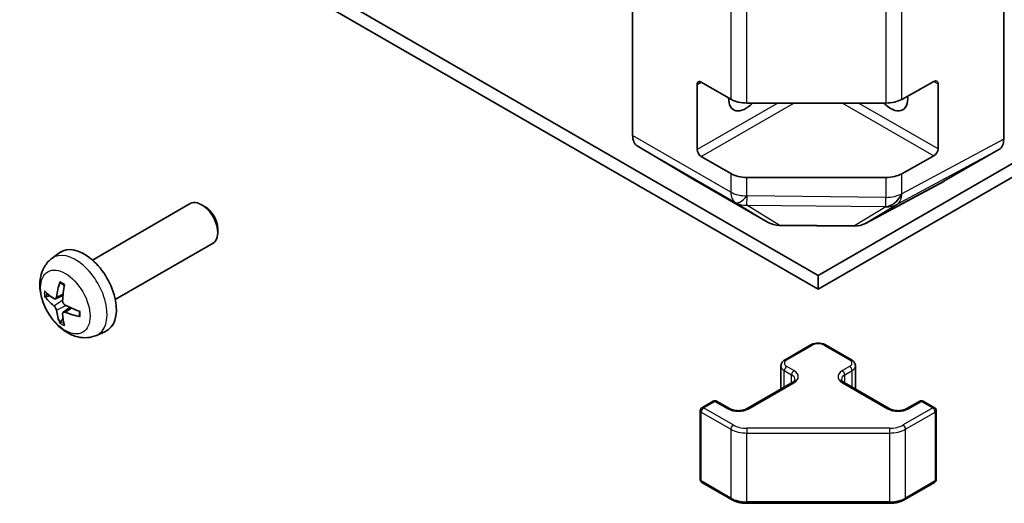
# Model space of a CAD drawing. Units: millimetres. Extents: x 0 to 9444, y -17 to 1405.
# Drawn here: x 1168 to 1254, y 414 to 456 of the extents above; entities that cross this region are included whole.
import ezdxf

# ---------------------------------------------------------------- set-up
doc = ezdxf.new("R2010")
doc.units = ezdxf.units.MM
doc.header["$LTSCALE"] = 4
doc.layers.add('Visible (ISO)', color=7, linetype='Continuous', lineweight=35)
doc.layers.add('Visible Narrow (ISO)', color=7, linetype='Continuous', lineweight=25)

msp = doc.modelspace()

# ---------------------------------------------------------------- linework, layer by layer
at = {"layer": 'Visible (ISO)'}
for p, q in [((1221.4684, 446.1264), (1221.4684, 513.0469)), ((1253.9953, 445.8078), (1253.9953, 513.3654)), ((1116.1802, 504.0279), (1237.7318, 433.85)), ((1237.7318, 433.85), (1359.2835, 504.0279)), ((1237.7318, 432.6252), (1116.1802, 502.8031)), ((1359.2835, 502.8031), (1237.7318, 432.6252)), ((1227.1252, 444.8855), (1227.1252, 450.601)), ((1227.4788, 450.8051), (1230.075, 449.3062)), ((1245.0576, 449.2921), (1247.88, 450.8657)), ((1248.2397, 450.658), (1248.2397, 444.9425)), ((1231.4892, 448.968), (1243.6682, 448.968)), ((1221.8739, 445.2159), (1226.7189, 442.3202)), ((1248.7517, 442.1041), (1253.5812, 444.8924)), ((1230.075, 442.7743), (1227.4788, 444.2732)), ((1247.88, 444.3337), (1245.0576, 442.7601)), ((1226.7275, 442.3151), (1233.3339, 438.5009)), ((1243.6682, 442.436), (1231.4892, 442.436)), ((1241.8734, 438.405), (1248.7341, 442.0943)), ((1174.1172, 435.194), (1182.6877, 440.1422)), ((1183.9917, 439.8676), (1183.6877, 440.0431)), ((1185.1019, 437.9447), (1185.1019, 437.5936)), ((1234.3137, 438.2331), (1240.906, 438.1666)), ((1176.1172, 431.7299), (1184.6877, 436.6781)), ((1170.5655, 435.3372), (1171.2652, 435.848)), ((1237.7318, 432.6252), (1237.7318, 433.85)), ((1170.8649, 431.8007), (1171.5324, 432.0961)), ((1171.5524, 430.61), (1172.1419, 431.0404)), ((1174.4654, 428.5825), (1175.2576, 428.933)), ((1234.8241, 426.4432), (1237.0869, 427.7496)), ((1238.3768, 427.7496), (1240.6396, 426.4432)), ((1234.4691, 423.8704), (1234.4691, 425.8976)), ((1240.9946, 423.8704), (1240.9946, 425.8976)), ((1231.5007, 422.1566), (1235.4605, 424.4428)), ((1240.0032, 424.4428), (1243.963, 422.1566)), ((1227.5409, 422.2383), (1228.5309, 422.8098)), ((1228.8309, 422.8098), (1229.9622, 422.1566)), ((1245.5014, 422.1566), (1246.6328, 422.8098)), ((1246.9328, 422.8098), (1247.9228, 422.2383)), ((1227.3909, 415.9364), (1227.3909, 421.9784)), ((1248.0728, 415.9364), (1248.0728, 421.9784)), ((1227.5409, 415.6766), (1230.1371, 414.1777)), ((1245.3266, 414.1777), (1247.9228, 415.6766)), ((1231.4892, 413.85), (1243.9745, 413.85))]:
    msp.add_line(p, q, dxfattribs=at)
for centre, radius, start, end in [((1234.3339, 440.233), 2, 240, 269.422611), ((1240.9262, 440.1665), 2, 269.422611, 298.268301), ((1227.6909, 421.9784), 0.3, 120, 180), ((1228.6809, 422.55), 0.3, 60, 120), ((1246.7828, 422.55), 0.3, 60, 120), ((1247.7728, 421.9784), 0.3, 0, 60), ((1227.6909, 415.9364), 0.3, 180, 240), ((1247.7728, 415.9364), 0.3, 300, 0)]:
    msp.add_arc(centre, radius, start, end, dxfattribs=at)
for centre, major_axis, ratio, start_param, end_param in [((1227.4788, 450.3969), (-0.25, 0.433), 0.5773503, 5.4977871, 7.0685835), ((1247.88, 450.4575), (0.2567, 0.4291), 0.5873369, 5.5068238, 7.0776201), ((1231.3679, 450.1928), (-1.05, -1.8187), 0.5773503, 5.4512347, 7.4826951), ((1231.4892, 450.1227), (2, 0), 0.5773503, 3.9269908, 4.712389), ((1244.0958, 450.1928), (1.05, -1.8187), 0.5773503, 5.0836755, 7.2047416), ((1243.6682, 450.1227), (2, 0), 0.5773503, 4.712389, 5.4803339), ((1222.8826, 446.9429), (-1, -1.7321), 0.5773503, 5.4977871, 6.2744587), ((1252.5809, 446.625), (1.0003, -1.7326), 0.5771744, 0, 0.7852459), ((1227.4788, 444.6814), (0.25, -0.433), 0.5773503, 3.9269908, 5.4977871), ((1247.88, 444.742), (0.2567, 0.4291), 0.5873369, 3.9360275, 5.5068238), ((1231.4892, 443.5907), (-2, 0), 0.5773503, 0.7853982, 1.5707963), ((1227.7275, 444.0471), (-1, -1.7321), 0.5773503, 6.2744587, 6.2831853), ((1243.6682, 443.5907), (-2, 0), 0.5773503, 1.5707963, 2.3387412), ((1247.7514, 443.8367), (1.0003, -1.7326), 0.5771744, 6.2657373, 6.2831853), ((1183.6877, 438.4101), (1, -1.7321), 0.5773503, 0, 3.1415927), ((1183.9917, 438.5857), (-0.785, 1.3597), 0.5773503, 3.9269908, 5.4977871), ((1173.3851, 432.4619), (-2, 3.4641), 0.5773503, 3.0796893, 6.3450887), ((1175.7857, 433.7281), (-6.4957, 0.1911), 0.4946241, 0.4548476, 0.6938319), ((1175.8794, 433.7821), (-3.9094, -5.191), 0.5952629, 5.2229706, 5.4619549), ((1175.6819, 433.8962), (2.5666, 5.9702), 0.5535342, 1.9432896, 2.1822739), ((1175.7857, 433.9561), (6.4948, 0.2196), 0.654173, 3.5597815, 3.7987657), ((1175.8794, 433.7938), (-3.4375, -5.5149), 0.654173, 5.6260122, 5.8649965), ((1175.7756, 433.7339), (-6.4536, 0.7624), 0.5535342, 0.9593188, 1.1983031), ((1175.6819, 433.9078), (3.0824, 5.721), 0.4946241, 2.4477608, 2.6867451), ((1175.7756, 433.9619), (6.4503, 0.7902), 0.5952629, 3.9628231, 4.2018074)]:
    msp.add_ellipse(centre, major_axis=major_axis, ratio=ratio, start_param=start_param, end_param=end_param, dxfattribs=at)
for points, knots in [([(1174.4654, 428.5825), (1174.2098, 428.4694), (1173.9385, 428.4046), (1173.3776, 428.3589), (1173.0911, 428.3884), (1172.4874, 428.532), (1172.1818, 428.666), (1171.5505, 429.0388), (1171.239, 429.297), (1170.6683, 429.8948), (1170.4133, 430.2386), (1169.9883, 430.9705), (1169.8176, 431.3577), (1169.5741, 432.1637), (1169.5012, 432.5827), (1169.4972, 433.421), (1169.5578, 433.8434), (1169.8569, 434.5646), (1170.0466, 434.8657), (1170.3877, 435.1974), (1170.474, 435.2704), (1170.5655, 435.3372)], [3.9888942, 3.9888942, 3.9888942, 3.9888942, 4.193854, 4.193854, 4.4264439, 4.4264439, 4.7238013, 4.7238013, 5.0990613, 5.0990613, 5.4934861, 5.4934861, 5.8833225, 5.8833225, 6.2775903, 6.2775903, 6.6518962, 6.6518962, 6.9235585, 6.9235585, 7.0066801, 7.0066801, 7.0066801, 7.0066801]), ([(1171.2957, 433.1785), (1171.2939, 433.1792), (1171.2922, 433.1801), (1171.2826, 433.1856), (1171.2752, 433.1941), (1171.2671, 433.2126), (1171.265, 433.2259), (1171.2661, 433.2494), (1171.2688, 433.2632), (1171.273, 433.2757)], [0.045553558, 0.045553558, 0.045553558, 0.045553558, 0.046469677, 0.046469677, 0.051108902, 0.051108902, 0.055816051, 0.055816051, 0.05997866, 0.05997866, 0.05997866, 0.05997866]), ([(1171.2957, 433.1785), (1171.3214, 433.1677), (1171.3473, 433.156), (1171.3994, 433.1309), (1171.4256, 433.1174), (1171.4782, 433.0887), (1171.5046, 433.0735), (1171.5575, 433.0414), (1171.5839, 433.0244), (1171.6256, 432.9964), (1171.6408, 432.9859), (1171.6561, 432.9751)], [1.43422171, 1.43422171, 1.43422171, 1.43422171, 1.48873818, 1.48873818, 1.54325465, 1.54325465, 1.59777112, 1.59777112, 1.65228759, 1.65228759, 1.68362739, 1.68362739, 1.68362739, 1.68362739]), ([(1170.0626, 431.9893), (1170.0502, 431.9863), (1170.0359, 431.9845), (1170.008, 431.9839), (1169.9898, 431.986), (1169.961, 431.9932), (1169.9454, 431.9998), (1169.9245, 432.0131), (1169.9151, 432.0216), (1169.9089, 432.03)], [0.042728556, 0.042728556, 0.042728556, 0.042728556, 0.046469677, 0.046469677, 0.051108902, 0.051108902, 0.055816051, 0.055816051, 0.05997866, 0.05997866, 0.05997866, 0.05997866]), ([(1170.9539, 431.9488), (1170.9491, 431.9143), (1170.9388, 431.8815), (1170.9085, 431.8301), (1170.8884, 431.8116), (1170.8452, 431.7915), (1170.8191, 431.7885), (1170.7718, 431.7988), (1170.7511, 431.8078), (1170.7314, 431.8203)], [-0.203600879, -0.203600879, -0.203600879, -0.203600879, -0.1911011, -0.1911011, -0.178601322, -0.178601322, -0.166077208, -0.166077208, -0.156924273, -0.156924273, -0.156924273, -0.156924273]), ([(1171.7252, 431.2466), (1171.6928, 431.2637), (1171.6593, 431.2889), (1171.5996, 431.3508), (1171.5736, 431.3875), (1171.5345, 431.4611), (1171.5189, 431.503), (1171.5042, 431.5745), (1171.5016, 431.6045), (1171.5026, 431.6321)], [-0.203600863, -0.203600863, -0.203600863, -0.203600863, -0.191101084, -0.191101084, -0.178601305, -0.178601305, -0.166077191, -0.166077191, -0.156924256, -0.156924256, -0.156924256, -0.156924256]), ([(1170.7314, 431.1868), (1170.7575, 431.1661), (1170.7859, 431.1379), (1170.839, 431.0722), (1170.8637, 431.0348), (1170.9037, 430.9617), (1170.9217, 430.9212), (1170.9437, 430.8539), (1170.9503, 430.8262), (1170.9539, 430.8013)], [-0.203600863, -0.203600863, -0.203600863, -0.203600863, -0.191101084, -0.191101084, -0.178601305, -0.178601305, -0.166077191, -0.166077191, -0.156924256, -0.156924256, -0.156924256, -0.156924256]), ([(1172.965, 430.7079), (1172.9668, 430.6894), (1172.9682, 430.6709), (1172.9716, 430.6208), (1172.9731, 430.5894), (1172.9745, 430.5276), (1172.9745, 430.4971), (1172.973, 430.4372), (1172.9716, 430.4078), (1172.9673, 430.3501), (1172.9645, 430.3218), (1172.9609, 430.2942)], [3.0287616, 3.0287616, 3.0287616, 3.0287616, 3.06010139, 3.06010139, 3.11461786, 3.11461786, 3.16913433, 3.16913433, 3.2236508, 3.2236508, 3.27816727, 3.27816727, 3.27816727, 3.27816727]), ([(1171.5026, 430.4845), (1171.5013, 430.5155), (1171.5063, 430.5453), (1171.5301, 430.5929), (1171.5488, 430.6106), (1171.5931, 430.6313), (1171.6215, 430.6356), (1171.6761, 430.6295), (1171.7008, 430.6229), (1171.7252, 430.613)], [-0.203600879, -0.203600879, -0.203600879, -0.203600879, -0.1911011, -0.1911011, -0.178601322, -0.178601322, -0.166077208, -0.166077208, -0.156924273, -0.156924273, -0.156924273, -0.156924273]), ([(1173.0338, 430.2259), (1173.0208, 430.2285), (1173.0076, 430.2331), (1172.9867, 430.2439), (1172.9762, 430.2524), (1172.9642, 430.2687), (1172.9606, 430.2793), (1172.9606, 430.2903), (1172.9607, 430.2922), (1172.961, 430.2942)], [0.014560073, 0.014560073, 0.014560073, 0.014560073, 0.018722682, 0.018722682, 0.023429831, 0.023429831, 0.028069056, 0.028069056, 0.028985175, 0.028985175, 0.028985175, 0.028985175]), ([(1171.273, 429.6674), (1171.2688, 429.677), (1171.2661, 429.6894), (1171.265, 429.7141), (1171.2671, 429.7309), (1171.2752, 429.7595), (1171.2826, 429.7762), (1171.2971, 429.8001), (1171.3057, 429.8116), (1171.3146, 429.8209)], [0.014560073, 0.014560073, 0.014560073, 0.014560073, 0.018722682, 0.018722682, 0.023429831, 0.023429831, 0.028069056, 0.028069056, 0.031810177, 0.031810177, 0.031810177, 0.031810177]), ([(1237.0869, 427.7496), (1237.1623, 427.7931), (1237.2439, 427.8268), (1237.4149, 427.8771), (1237.5043, 427.8937), (1237.6858, 427.9103), (1237.7779, 427.9103), (1237.9594, 427.8937), (1238.0488, 427.8771), (1238.2198, 427.8268), (1238.3014, 427.7931), (1238.3768, 427.7496)], [3.1415927, 3.1415927, 3.1415927, 3.1415927, 3.4557519, 3.4557519, 3.7699112, 3.7699112, 4.0840704, 4.0840704, 4.3982297, 4.3982297, 4.712389, 4.712389, 4.712389, 4.712389]), ([(1234.4691, 425.8976), (1234.4691, 425.946), (1234.4758, 425.9943), (1234.501, 426.0861), (1234.5194, 426.1296), (1234.5644, 426.2097), (1234.5911, 426.2463), (1234.6499, 426.3129), (1234.682, 426.3429), (1234.7503, 426.3972), (1234.7864, 426.4214), (1234.8241, 426.4432)], [2.35619449, 2.35619449, 2.35619449, 2.35619449, 2.51327412, 2.51327412, 2.67035376, 2.67035376, 2.82743339, 2.82743339, 2.98451302, 2.98451302, 3.14159265, 3.14159265, 3.14159265, 3.14159265]), ([(1240.6396, 426.4432), (1240.6773, 426.4214), (1240.7134, 426.3972), (1240.7817, 426.3429), (1240.8138, 426.3129), (1240.8726, 426.2463), (1240.8992, 426.2097), (1240.9443, 426.1296), (1240.9627, 426.0861), (1240.9879, 425.9943), (1240.9946, 425.946), (1240.9946, 425.8976)], [4.71238898, 4.71238898, 4.71238898, 4.71238898, 4.86946861, 4.86946861, 5.02654825, 5.02654825, 5.18362788, 5.18362788, 5.34070751, 5.34070751, 5.49778714, 5.49778714, 5.49778714, 5.49778714]), ([(1235.4605, 424.4428), (1235.4969, 424.4638), (1235.529, 424.4856), (1235.5838, 424.5292), (1235.6065, 424.5509), (1235.6428, 424.592), (1235.6564, 424.6114), (1235.676, 424.6464), (1235.6822, 424.6619), (1235.6898, 424.6895), (1235.6913, 424.7016), (1235.6913, 424.7137)], [0, 0, 0, 0, 0.15707963, 0.15707963, 0.31415927, 0.31415927, 0.4712389, 0.4712389, 0.62831853, 0.62831853, 0.78539816, 0.78539816, 0.78539816, 0.78539816]), ([(1239.7724, 424.7137), (1239.7724, 424.7016), (1239.7739, 424.6895), (1239.7815, 424.6619), (1239.7876, 424.6464), (1239.8073, 424.6114), (1239.8209, 424.592), (1239.8572, 424.5509), (1239.8799, 424.5292), (1239.9347, 424.4856), (1239.9668, 424.4638), (1240.0032, 424.4428)], [3.92699082, 3.92699082, 3.92699082, 3.92699082, 4.08407045, 4.08407045, 4.24115008, 4.24115008, 4.39822972, 4.39822972, 4.55530935, 4.55530935, 4.71238898, 4.71238898, 4.71238898, 4.71238898]), ([(1229.9622, 422.1566), (1230.0252, 422.1202), (1230.1011, 422.0866), (1230.2738, 422.0304), (1230.3712, 422.0082), (1230.5774, 421.9801), (1230.6864, 421.9745), (1230.9028, 421.9815), (1231.0102, 421.9942), (1231.2095, 422.0356), (1231.3017, 422.0641), (1231.4252, 422.1162), (1231.465, 422.136), (1231.5007, 422.1566)], [4.712389, 4.712389, 4.712389, 4.712389, 4.9846348, 4.9846348, 5.2657352, 5.2657352, 5.5535816, 5.5535816, 5.843109, 5.843109, 6.1288028, 6.1288028, 6.2831853, 6.2831853, 6.2831853, 6.2831853]), ([(1243.963, 422.1566), (1244.026, 422.1202), (1244.1018, 422.0866), (1244.2745, 422.0304), (1244.3719, 422.0082), (1244.5781, 421.9801), (1244.6871, 421.9745), (1244.9036, 421.9815), (1245.0109, 421.9942), (1245.2102, 422.0356), (1245.3024, 422.0641), (1245.4259, 422.1162), (1245.4657, 422.136), (1245.5014, 422.1566)], [4.712389, 4.712389, 4.712389, 4.712389, 4.9846348, 4.9846348, 5.2657352, 5.2657352, 5.5535816, 5.5535816, 5.843109, 5.843109, 6.1288028, 6.1288028, 6.2831853, 6.2831853, 6.2831853, 6.2831853]), ([(1230.1371, 414.1777), (1230.2118, 414.1345), (1230.291, 414.0956), (1230.4568, 414.026), (1230.5434, 413.9955), (1230.7221, 413.9429), (1230.8144, 413.9208), (1231.0027, 413.8855), (1231.0988, 413.8722), (1231.293, 413.8544), (1231.3911, 413.85), (1231.4892, 413.85)], [4.71238898, 4.71238898, 4.71238898, 4.71238898, 4.86946861, 4.86946861, 5.02654825, 5.02654825, 5.18362788, 5.18362788, 5.34070751, 5.34070751, 5.49778714, 5.49778714, 5.49778714, 5.49778714]), ([(1243.9745, 413.85), (1244.0726, 413.85), (1244.1706, 413.8544), (1244.3648, 413.8722), (1244.4609, 413.8855), (1244.6493, 413.9208), (1244.7415, 413.9429), (1244.9203, 413.9955), (1245.0069, 414.026), (1245.1726, 414.0956), (1245.2518, 414.1345), (1245.3266, 414.1777)], [5.49778714, 5.49778714, 5.49778714, 5.49778714, 5.65486678, 5.65486678, 5.81194641, 5.81194641, 5.96902604, 5.96902604, 6.12610567, 6.12610567, 6.28318531, 6.28318531, 6.28318531, 6.28318531])]:
    msp.add_open_spline(points, degree=3, knots=knots, dxfattribs=at)
for points, weights in [([(1170.0626, 431.9893), (1170.2264, 432.0292), (1170.3784, 432.0661)], [1.07090462709, 1.07755563664, 1.08273581423]), ([(1171.539, 430.0559), (1171.431, 429.9428), (1171.3146, 429.8209)], [1.08273581305, 1.07755563555, 1.07090462611])]:
    msp.add_rational_spline(points, weights, degree=2, dxfattribs=at)
at = {"layer": 'Visible Narrow (ISO)'}
for p, q in [((1230.075, 471.3683), (1230.075, 449.3062)), ((1231.4892, 448.968), (1231.4892, 471.0047)), ((1243.6682, 471.0047), (1243.6682, 448.968)), ((1245.0576, 449.2921), (1245.0576, 471.2023)), ((1227.1252, 450.601), (1227.4788, 450.8051)), ((1247.88, 450.8657), (1248.2397, 450.658)), ((1234.1963, 448.968), (1227.1252, 444.8855)), ((1227.4788, 444.2732), (1235.6105, 448.968)), ((1239.8532, 448.968), (1247.88, 444.3337)), ((1248.2397, 444.9425), (1241.2674, 448.968)), ((1230.075, 441.1573), (1221.4684, 446.1264)), ((1253.9953, 445.8078), (1245.0745, 441.0109)), ((1221.8739, 445.2159), (1230.4805, 440.2469)), ((1244.65, 440.0898), (1253.5812, 444.8924)), ((1230.075, 442.7743), (1230.075, 441.1573)), ((1233.3252, 438.506), (1226.7189, 442.3202)), ((1231.4892, 440.8191), (1231.4892, 442.436)), ((1248.7517, 442.1041), (1241.8909, 438.4148)), ((1243.6682, 442.436), (1243.6682, 440.691)), ((1245.0576, 441.0151), (1245.0576, 442.7601)), ((1230.4805, 440.2469), (1230.4898, 440.2414)), ((1230.4898, 440.2414), (1233.3252, 438.506)), ((1231.4985, 440.8137), (1231.4892, 440.8191)), ((1243.6682, 440.691), (1231.4985, 440.8137)), ((1245.0745, 441.0109), (1245.0576, 441.0151)), ((1231.4811, 439.9994), (1243.6509, 439.8767)), ((1234.3165, 438.264), (1231.4811, 439.9994)), ((1243.6678, 439.8725), (1240.9088, 438.1975)), ((1241.8909, 438.4148), (1244.65, 440.0898)), ((1243.6509, 439.8767), (1243.6678, 439.8725)), ((1240.9088, 438.1975), (1234.3165, 438.264)), ((1170.7314, 431.1868), (1171.5057, 431.7076)), ((1170.9539, 431.9488), (1171.546, 432.2329)), ((1170.9539, 430.8013), (1171.7921, 431.2115)), ((1171.7252, 430.613), (1172.2672, 430.9838)), ((1234.9741, 426.4284), (1237.2369, 427.7348)), ((1238.2268, 427.7348), (1240.4896, 426.4284)), ((1235.6105, 425.4894), (1234.9741, 425.8568)), ((1240.4896, 425.8568), (1239.8532, 425.4894)), ((1234.762, 425.4894), (1235.3984, 425.122)), ((1234.762, 424.0395), (1234.762, 425.4894)), ((1235.3984, 424.4069), (1235.3984, 425.122)), ((1240.0653, 425.122), (1240.7017, 425.4894)), ((1240.0653, 424.4069), (1240.0653, 425.122)), ((1240.7017, 424.0395), (1240.7017, 425.4894)), ((1231.6507, 422.1417), (1235.6105, 424.4279)), ((1239.8532, 424.4279), (1243.813, 422.1417)), ((1227.6909, 422.2234), (1228.6809, 422.7949)), ((1230.2871, 420.7245), (1227.6909, 422.2234)), ((1228.6809, 422.7949), (1229.8122, 422.1417)), ((1247.7728, 422.2234), (1245.1766, 420.7245)), ((1245.6514, 422.1417), (1246.7828, 422.7949)), ((1246.7828, 422.7949), (1247.7728, 422.2234)), ((1227.4788, 415.8139), (1227.4788, 421.856)), ((1227.4788, 421.856), (1230.075, 420.3571)), ((1245.3887, 420.3571), (1247.9849, 421.856)), ((1247.9849, 421.856), (1247.9849, 415.8139)), ((1230.075, 420.3571), (1230.075, 414.315)), ((1231.4892, 420.437), (1231.4892, 420.0189)), ((1243.9745, 420.437), (1231.4892, 420.437)), ((1243.9745, 420.437), (1243.9745, 420.0189)), ((1245.3887, 414.315), (1245.3887, 420.3571)), ((1231.4892, 420.0189), (1243.9745, 420.0189)), ((1231.4892, 413.9768), (1231.4892, 420.0189)), ((1243.9745, 420.0189), (1243.9745, 413.9768)), ((1230.075, 414.315), (1227.4788, 415.8139)), ((1247.9849, 415.8139), (1245.3887, 414.315)), ((1231.4892, 413.9768), (1231.4892, 413.85)), ((1243.9745, 413.9768), (1231.4892, 413.9768)), ((1243.9745, 413.9768), (1243.9745, 413.85))]:
    msp.add_line(p, q, dxfattribs=at)
for centre, major_axis, ratio, start_param, end_param in [((1231.4892, 441.9738), (2, 0), 0.5773503, 3.9269908, 4.712389), ((1231.4892, 441.9738), (-1, -1.7321), 0.5773503, 5.4977871, 6.2744587), ((1231.4892, 441.9738), (-1.0131, -1.7244), 0.3372118, 0.0075686, 1.0497425), ((1231.4985, 441.9684), (-1.0131, -1.7244), 0.3372118, 0.0075686, 1.0497425), ((1231.4985, 441.9684), (-1.0441, -1.7058), 0.9450618, 0.0217985, 0.5656819), ((1231.4985, 441.9684), (-0.0202, -1.9999), 0.0071255, 0.1761249, 0.9553525), ((1243.6682, 441.8457), (-0.4867, -1.9399), 0.7969235, 0.2942753, 1.3348155), ((1243.6682, 441.8457), (-0.0202, -1.9999), 0.0071255, 0.1761249, 0.9553525), ((1243.6852, 441.8415), (-0.4867, -1.9399), 0.7969235, 0.2942753, 1.3348155), ((1243.6682, 441.8457), (2, 0), 0.5773503, 4.712389, 5.4803339), ((1243.6852, 441.8415), (0.9472, -1.7615), 0.5771744, 0.017448, 0.8026938), ((1243.6852, 441.8415), (1.0379, -1.7096), 0.9473354, 5.7042659, 6.2386805), ((1234.3339, 440.233), (-1.0441, -1.7058), 0.9450618, 0.0217985, 0.5656819), ((1234.3339, 440.233), (-1, -1.7321), 0.5773503, 6.2744587, 6.2831853), ((1234.3339, 440.233), (-0.0202, -1.9999), 0.0071255, 0, 0.1761249), ((1240.9262, 440.1665), (-0.0202, -1.9999), 0.0071255, 0, 0.1761249), ((1240.9262, 440.1665), (1.0379, -1.7096), 0.9473354, 5.7042659, 6.2386805), ((1240.9262, 440.1665), (0.9472, -1.7615), 0.5771744, 0, 0.017448), ((1172.6363, 432.0296), (1.9537, -3.3839), 0.5773503, 6.221282, 9.4866813), ((1171.4714, 431.357), (1.1137, -1.9289), 0.5773503, 3.8006881, 4.0532935), ((1171.4714, 431.357), (-1.1137, 1.9289), 0.5773503, 5.3714845, 5.6240898), ((1171.5148, 431.3821), (-1.0366, 1.7954), 0.5773503, 0.7162298, 0.9224224), ((1171.4714, 431.357), (-1.1137, 1.9289), 0.5773503, 3.8006881, 4.0532935), ((1171.4714, 431.357), (1.1137, -1.9289), 0.5773503, 5.3714845, 5.6240898), ((1171.5148, 431.3821), (-1.0366, 1.7954), 0.5773503, 2.2191702, 2.4253628), ((1237.2369, 427.4898), (-0.15, 0.2598), 0.5773503, 5.4977871, 6.2831853), ((1237.7318, 427.449), (0.7, 0), 0.5773503, 0.7853982, 2.3561945), ((1238.2268, 427.4898), (0.15, 0.2598), 0.5773503, 0, 0.7853982), ((1235.4691, 426.1426), (-0.7, 0), 0.5773503, 5.4977871, 7.0685835), ((1234.9741, 426.1834), (-0.15, 0.2598), 0.5773503, 5.4977871, 6.2831853), ((1240.4896, 426.1834), (0.15, 0.2598), 0.5773503, 0, 0.7853982), ((1239.9946, 426.1426), (0.7, 0), 0.5773503, 5.4977871, 7.0685835), ((1235.4691, 425.8976), (-1, 0), 0.5773503, 0, 0.7853982), ((1234.9741, 425.6119), (-0.15, -0.2598), 0.5773503, 3.9269908, 5.4977871), ((1240.4896, 425.6119), (0.15, -0.2598), 0.5773503, 0.7853982, 2.3561945), ((1239.9946, 425.8976), (1, 0), 0.5773503, 5.4977871, 6.2831853), ((1235.6105, 425.2444), (-0.15, -0.2598), 0.5773503, 3.9269908, 5.4977871), ((1234.6913, 424.7137), (1, 0), 0.5773503, 0, 0.7853982), ((1234.6913, 424.9587), (1.3, 0), 0.5773503, 5.4977871, 7.0685835), ((1240.7724, 424.9587), (-1.3, 0), 0.5773503, 5.4977871, 7.0685835), ((1240.7724, 424.7137), (-1, 0), 0.5773503, 5.4977871, 6.2831853), ((1239.8532, 425.2444), (0.15, -0.2598), 0.5773503, 0.7853982, 2.3561945), ((1235.6105, 424.183), (-0.15, 0.2598), 0.5773503, 5.4977871, 6.2831853), ((1239.8532, 424.183), (0.15, 0.2598), 0.5773503, 0, 0.7853982), ((1227.6909, 421.9784), (0.15, 0.2598), 0.5773503, 0.7853982, 2.3561945), ((1227.6909, 421.9784), (-0.15, 0.2598), 0.5773503, 5.4977871, 6.2831853), ((1228.6809, 422.55), (-0.15, 0.2598), 0.5773503, 5.4977871, 6.2831853), ((1228.6809, 422.55), (0.15, 0.2598), 0.5773503, 0, 0.7853982), ((1229.8122, 421.8968), (0.15, 0.2598), 0.5773503, 0, 0.7853982), ((1230.7315, 422.6725), (1.3, 0), 0.5773503, 3.9269908, 5.4977871), ((1231.6507, 421.8968), (-0.15, 0.2598), 0.5773503, 5.4977871, 6.2831853), ((1243.813, 421.8968), (0.15, 0.2598), 0.5773503, 0, 0.7853982), ((1244.7322, 422.6725), (1.3, 0), 0.5773503, 3.9269908, 5.4977871), ((1245.6514, 421.8968), (-0.15, 0.2598), 0.5773503, 5.4977871, 6.2831853), ((1246.7828, 422.55), (-0.15, 0.2598), 0.5773503, 5.4977871, 6.2831853), ((1246.7828, 422.55), (0.15, 0.2598), 0.5773503, 0, 0.7853982), ((1247.7728, 421.9784), (0.15, 0.2598), 0.5773503, 0, 0.7853982), ((1247.7728, 421.9784), (0.15, -0.2598), 0.5773503, 0.7853982, 2.3561945), ((1227.6909, 421.9784), (-0.3, 0), 0.5773503, 0, 0.7853982), ((1247.7728, 421.9784), (0.3, 0), 0.5773503, 5.4977871, 6.2831853), ((1230.2871, 420.4795), (0.15, 0.2598), 0.5773503, 0.7853982, 2.3561945), ((1231.4892, 421.1736), (2, 0), 0.5773503, 3.9269908, 4.712389), ((1231.4892, 421.4185), (-1.7, 0), 0.5773503, 0.7853982, 1.5707963), ((1243.9745, 421.4185), (-1.7, 0), 0.5773503, 1.5707963, 2.3561945), ((1243.9745, 421.1736), (2, 0), 0.5773503, 4.712389, 5.4977871), ((1245.1766, 420.4795), (-0.15, 0.2598), 0.5773503, 3.9269908, 5.4977871), ((1227.6909, 415.9364), (-0.3, 0), 0.5773503, 0, 0.7853982), ((1227.6909, 415.9364), (-0.15, -0.2598), 0.5773503, 5.4977871, 6.2831853), ((1247.7728, 415.9364), (0.15, -0.2598), 0.5773503, 0, 0.7853982), ((1247.7728, 415.9364), (0.3, 0), 0.5773503, 5.4977871, 6.2831853), ((1230.2871, 414.4375), (-0.15, -0.2598), 0.5773503, 5.4977871, 6.2831853), ((1231.4892, 415.1315), (-2, 0), 0.5773503, 0.7853982, 1.5707963), ((1243.9745, 415.1315), (-2, 0), 0.5773503, 1.5707963, 2.3561945), ((1245.1766, 414.4375), (0.15, -0.2598), 0.5773503, 0, 0.7853982)]:
    msp.add_ellipse(centre, major_axis=major_axis, ratio=ratio, start_param=start_param, end_param=end_param, dxfattribs=at)
msp.add_ellipse((1171.7376, 431.5108), major_axis=(-1.5344, 2.6577), ratio=0.5773503, dxfattribs=at)

doc.saveas('drawing.dxf')
